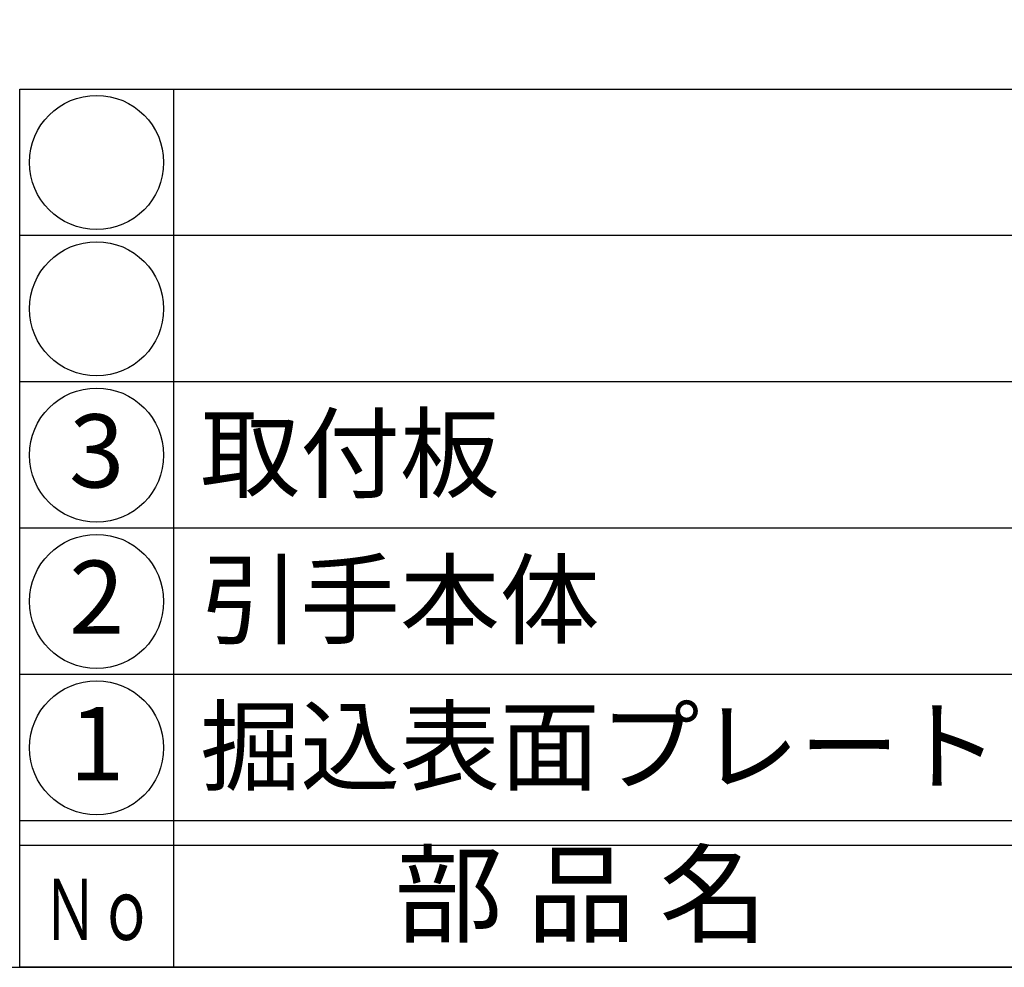
# Model space of a CAD drawing. Units: inches. Extents: x 1019 to 1579, y 178 to 564.
# Drawn here: x 1048 to 1089, y 178 to 217 of the extents above; entities that cross this region are included whole.
import ezdxf
from ezdxf.enums import TextEntityAlignment as Align

# ---------------------------------------------------------------- set-up
doc = ezdxf.new("R2010")
doc.units = ezdxf.units.IN
doc.header["$MEASUREMENT"] = 0
for name, color, linetype in [('図枠', 7, 'Continuous'), ('図枠-文字', 4, 'Continuous'), ('図枠-細線', 251, 'Continuous'), ('図枠-部品名称', 253, 'Continuous')]:
    doc.layers.add(name, color=color, linetype=linetype)
doc.styles.add('STD', font='TXT.shx', dxfattribs={"bigfont": 'bigfont.shx'})

# ---------------------------------------------------------------- blocks, each defined once
blk = doc.blocks.new('A$C174939C2')
for p, q in [((6.245, 36.703), (6.245, 0.703)), ((162.941, 6.703), (-0.059, 6.703))]:
    blk.add_line(p, q)
blk.add_lwpolyline([(-0.059, 36.703), (162.941, 36.703), (162.941, 0.703), (-0.059, 0.703)], close=True)
for centre in [(3.093, 33.703), (3.093, 27.703), (3.093, 21.703), (3.093, 15.703), (3.093, 9.703)]:
    blk.add_circle(centre, 2.75)
at = {"layer": '図枠-細線'}
for p, q in [((162.941, 30.703), (-0.059, 30.703)), ((162.941, 24.703), (-0.059, 24.703)), ((162.941, 18.703), (-0.059, 18.703)), ((162.941, 12.703), (-0.059, 12.703)), ((162.941, 5.703), (-0.059, 5.703))]:
    blk.add_line(p, q, dxfattribs=at)
at = {"layer": '図枠-文字', "style": 'STD'}
blk.add_text('部 品 名', height=3.25, dxfattribs=at).set_placement((22.958, 3.273), align=Align.MIDDLE)
at = {"layer": '図枠-文字', "color": 4, "style": 'STD', "width": 0.950181}
blk.add_text('Ｎｏ', height=2.5, dxfattribs=at).set_placement((0.868, 1.824), (5.46, 1.824), align=Align.FIT)

msp = doc.modelspace()

# ---------------------------------------------------------------- linework, layer by layer
at = {"layer": '図枠', "color": 7}
msp.add_lwpolyline([(1019.294, 178.079), (1579.294, 178.079), (1579.294, 564.079), (1019.294, 564.079)], close=True, dxfattribs=at)

# ---------------------------------------------------------------- block references
at = {"layer": '図枠'}
msp.add_blockref('A$C174939C2', (1048.353, 177.376), dxfattribs=at)

# ---------------------------------------------------------------- texts
at = {"layer": '図枠-部品名称', "style": 'STD'}
for s, p in [('取付板', (1055.698, 199.146)), ('引手本体', (1055.698, 193.146)), ('掘込表面プレート', (1055.698, 187.146))]:
    msp.add_text(s, height=3, dxfattribs=at).set_placement(p, align=Align.MIDDLE_LEFT)
for s, p in [('3', (1051.454, 198.863)), ('2', (1051.454, 192.863)), ('1', (1051.454, 186.863))]:
    msp.add_text(s, height=3, dxfattribs=at).set_placement(p, align=Align.MIDDLE)

doc.saveas('drawing.dxf')
